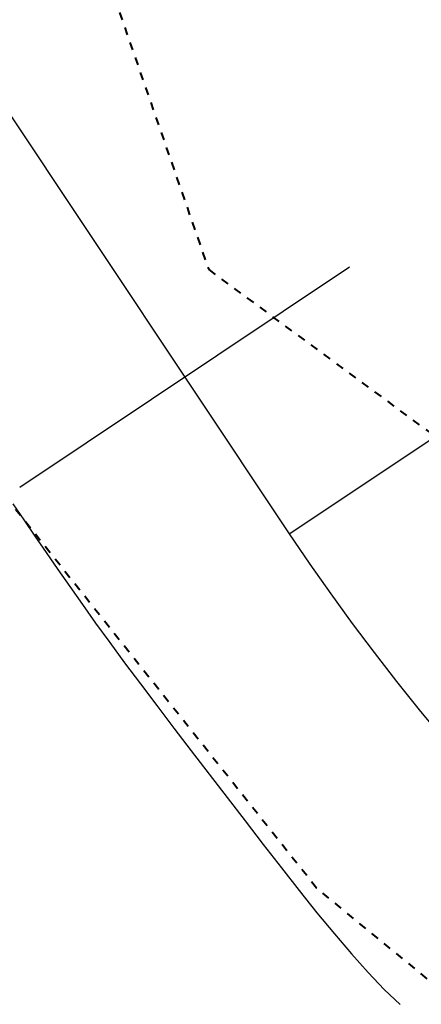
# Model space of a CAD drawing. Units: inches. Extents: x 839000 to 839602, y 9136198 to 9136606.
# Drawn here: x 839505 to 839510, y 9136373 to 9136386 of the extents above; entities that cross this region are included whole.
import ezdxf

# ---------------------------------------------------------------- set-up
doc = ezdxf.new("R2010")
doc.units = ezdxf.units.IN
doc.header["$MEASUREMENT"] = 0
doc.linetypes.add('DASHEDX2', pattern=[1.5, 1, -0.5])
doc.layers.add('CARRETERAEXISTENTE', color=2, linetype='DASHEDX2', lineweight=40)
for name, color, linetype in [('CNIVEL_S', 46, 'Continuous'), ('EJE_ACOTA', 4, 'Continuous'), ('EJE_ESTACA', 7, 'Continuous'), ('new eje', 5, 'Continuous')]:
    doc.layers.add(name, color=color, linetype=linetype)

msp = doc.modelspace()

# ---------------------------------------------------------------- linework, layer by layer
at = {"layer": 'CARRETERAEXISTENTE', "linetype": 'DASHEDX2', "ltscale": 0.05}
for p, q in [((839504.785, 9136388.851), (839506.959, 9136382.585)), ((839506.959, 9136382.585), (839512.303, 9136378.65)), ((839508.32, 9136374.787), (839503.968, 9136380.261)), ((839511.725, 9136371.996), (839508.32, 9136374.787))]:
    msp.add_line(p, q, dxfattribs=at)
at = {"layer": 'CNIVEL_S'}
for p, q in [((839504.49, 9136379.634, 2544), (839504.628, 9136379.43, 2544)), ((839504.628, 9136379.43, 2544), (839504.767, 9136379.226, 2544)), ((839504.767, 9136379.226, 2544), (839504.909, 9136379.018, 2544)), ((839504.909, 9136379.018, 2544), (839505.055, 9136378.806, 2544)), ((839505.055, 9136378.806, 2544), (839505.207, 9136378.588, 2544)), ((839505.207, 9136378.588, 2544), (839505.366, 9136378.362, 2544)), ((839505.366, 9136378.362, 2544), (839505.533, 9136378.128, 2544)), ((839505.533, 9136378.128, 2544), (839505.711, 9136377.884, 2544)), ((839505.711, 9136377.884, 2544), (839505.899, 9136377.628, 2544)), ((839505.899, 9136377.628, 2544), (839506.098, 9136377.362, 2544)), ((839506.098, 9136377.362, 2544), (839506.305, 9136377.087, 2544)), ((839506.305, 9136377.087, 2544), (839506.519, 9136376.805, 2544)), ((839506.519, 9136376.805, 2544), (839506.739, 9136376.517, 2544)), ((839506.739, 9136376.517, 2544), (839506.964, 9136376.225, 2544)), ((839506.964, 9136376.225, 2544), (839507.191, 9136375.929, 2544)), ((839507.191, 9136375.929, 2544), (839507.419, 9136375.633, 2544)), ((839507.419, 9136375.633, 2544), (839507.648, 9136375.336, 2544)), ((839507.648, 9136375.336, 2544), (839507.876, 9136375.043, 2544)), ((839507.876, 9136375.043, 2544), (839508.102, 9136374.755, 2544)), ((839508.102, 9136374.755, 2544), (839508.325, 9136374.476, 2544)), ((839508.325, 9136374.476, 2544), (839508.545, 9136374.209, 2544)), ((839508.545, 9136374.209, 2544), (839508.761, 9136373.958, 2544)), ((839508.761, 9136373.958, 2544), (839508.971, 9136373.723, 2544)), ((839508.971, 9136373.723, 2544), (839509.175, 9136373.51, 2544)), ((839509.175, 9136373.51, 2544), (839509.373, 9136373.32, 2544))]:
    msp.add_line(p, q, dxfattribs=at)
at = {"layer": 'EJE_ACOTA'}
msp.add_line((839507.976, 9136379.255), (839532.1, 9136395.349), dxfattribs=at)
at = {"layer": 'EJE_ESTACA'}
msp.add_line((839504.577, 9136379.844), (839508.737, 9136382.619), dxfattribs=at)
at = {"layer": 'new eje'}
msp.add_line((839496.878, 9136395.89), (839507.976, 9136379.255), dxfattribs=at)
msp.add_arc((839532.1, 9136395.349), 29, 213.7083, 270.9778, dxfattribs=at)

doc.saveas('drawing.dxf')
